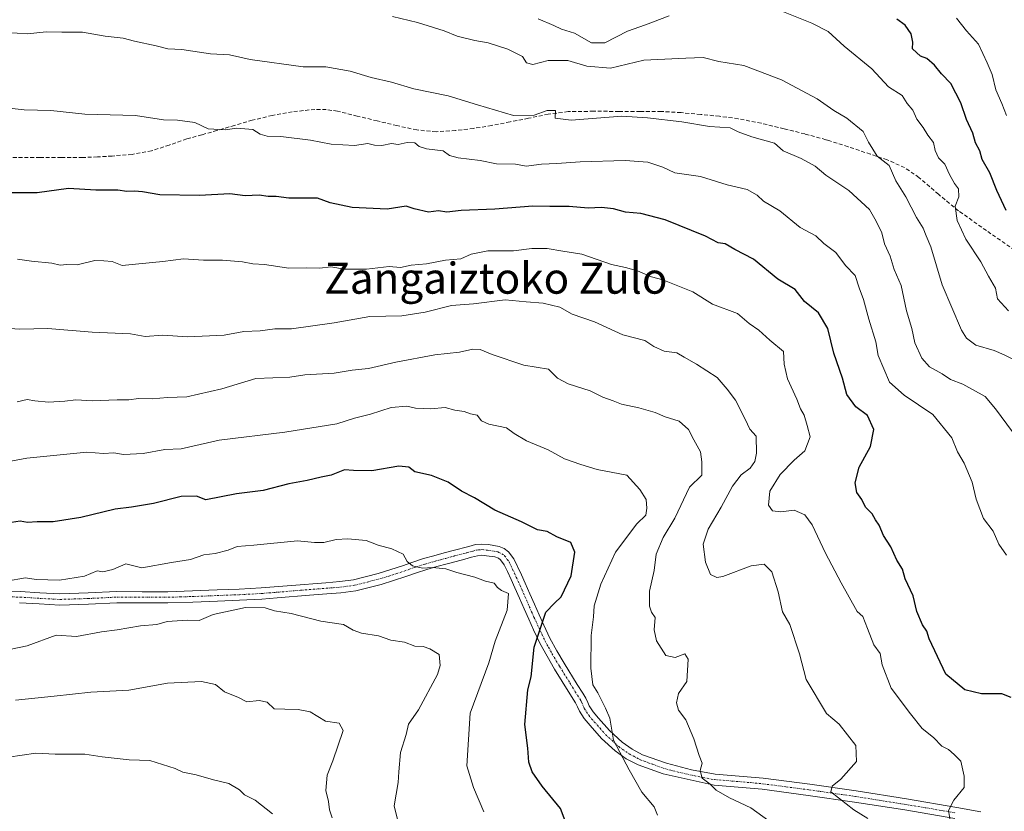
# Model space of a CAD drawing. Units: metres. Extents: x 562935 to 566359, y 4747227 to 4749573.
# Drawn here: x 564747 to 565001, y 4749256 to 4749461 of the extents above; entities that cross this region are included whole.
import ezdxf
from ezdxf.enums import TextEntityAlignment as Align

# ---------------------------------------------------------------- set-up
doc = ezdxf.new("R2010")
doc.units = ezdxf.units.M
doc.header["$MEASUREMENT"] = 0
doc.linetypes.add('TRAZO_Y_PUNTO', pattern=[1, 0.5, -0.25, 0, -0.25])
doc.linetypes.add('TRAZOSX2', pattern=[1.5, 1, -0.5])
for name, color, linetype, lineweight in [('Camino', 19, 'Continuous', 0), ('Camino Cxs', 19, 'Continuous', 0), ('Camino eje', 39, 'TRAZO_Y_PUNTO', 13), ('Curva de nivel maestra', 36, 'Continuous', 30), ('Curva de nivel normal', 36, 'Continuous', 0), ('Senda', 19, 'TRAZOSX2', 0), ('Texto cartográfico', 19, 'Continuous', 0)]:
    doc.layers.add(name, color=color, linetype=linetype, lineweight=lineweight)
doc.styles.add('Arial', font='txt', dxfattribs={"height": 0.2})

# ---------------------------------------------------------------- blocks, each defined once
blk = doc.blocks.new('*U186')
at = {"layer": 'Curva de nivel normal', "color": 36, "linetype": 'Continuous', "lineweight": 0}
blk.add_polyline3d([(564812.06, 4749255.82, 870), (564807.6, 4749259.34, 870), (564804.88, 4749260.71, 870), (564803.56, 4749262.04, 870), (564800.82, 4749263.68, 870), (564796.86, 4749264.62, 870), (564792.36, 4749265.93, 870), (564788.96, 4749266.63, 870), (564786.96, 4749267.57, 870), (564780.44, 4749269.58, 870), (564775.08, 4749269.8, 870), (564768.1, 4749270.53, 870), (564763.67, 4749271.25, 870), (564756, 4749271.2, 870), (564751, 4749271.45, 870), (564743.96, 4749270.42, 870)], dxfattribs=at)
blk = doc.blocks.new('*U191')
at = {"layer": 'Curva de nivel normal', "color": 36, "linetype": 'Continuous', "lineweight": 0}
blk.add_polyline3d([(565003.09, 4749354.45, 815), (564998.76, 4749360.37, 815), (564996.04, 4749363.54, 815), (564990.3, 4749366.74, 815), (564987.12, 4749367.91, 815), (564984.93, 4749369.38, 815), (564981.68, 4749371.2, 815), (564979.72, 4749373.46, 815), (564977.92, 4749377.37, 815), (564977.13, 4749381.09, 815), (564975.77, 4749385.67, 815), (564974.38, 4749392.2, 815), (564972.55, 4749396.28, 815), (564971.56, 4749399.78, 815), (564970.06, 4749402.93, 815), (564969.38, 4749405.81, 815), (564967.96, 4749408.81, 815), (564966.24, 4749411.78, 815), (564960.89, 4749416.73, 815), (564954.91, 4749420.68, 815), (564952.2, 4749423, 815), (564948.57, 4749424.98, 815), (564943.92, 4749426.92, 815), (564941.68, 4749428.94, 815), (564935.83, 4749430.51, 815), (564932.3, 4749431.88, 815), (564930.21, 4749432.88, 815), (564924.89, 4749433.23, 815), (564917.76, 4749434.43, 815), (564908.86, 4749435.42, 815), (564902.3, 4749435.91, 815), (564889.18, 4749434.83, 815), (564885.06, 4749435.37, 815), (564885.16, 4749437.33, 815), (564882.98, 4749437.35, 815), (564879.67, 4749436.15, 815), (564874.34, 4749436.08, 815), (564865, 4749438.79, 815), (564857.4, 4749441.15, 815), (564848.59, 4749442.98, 815), (564842.84, 4749444.66, 815), (564837.58, 4749445.88, 815), (564832.15, 4749447.48, 815), (564825.85, 4749448.66, 815), (564820, 4749448.59, 815), (564806.33, 4749450.55, 815), (564801, 4749451.74, 815), (564796.09, 4749451.94, 815), (564788.67, 4749453.09, 815), (564785.06, 4749453.22, 815), (564782.06, 4749454.02, 815), (564776.45, 4749455.27, 815), (564773.51, 4749456.04, 815), (564768.86, 4749456.5, 815), (564763.06, 4749457.59, 815), (564757.71, 4749457.54, 815), (564753.62, 4749457.62, 815), (564748.79, 4749457.12, 815), (564743.52, 4749457.44, 815)], dxfattribs=at)

msp = doc.modelspace()

# ---------------------------------------------------------------- linework, layer by layer
at = {"layer": 'Camino', "color": 19, "linetype": 'Continuous', "lineweight": 0}
for points in [[(564742.66, 4749313.31, 855.13), (564746.93, 4749313.21, 855.22), (564752.05, 4749312.88, 855.48), (564757.17, 4749312.61, 855.94), (564764.49, 4749312.84, 856.27), (564771.82, 4749313.21, 856.72), (564778.43, 4749313.15, 857.3), (564785.04, 4749313.15, 857.6), (564791.41, 4749313.36, 857.81), (564797.77, 4749313.61, 857.95), (564803.45, 4749313.83, 858.1), (564809.13, 4749314.14, 858.19), (564816.99, 4749314.78, 858.13), (564825.84, 4749315.48, 857.99), (564829.44, 4749315.78, 857.67), (564833.02, 4749316.25, 857.2), (564839.37, 4749317.84, 856.22), (564845.61, 4749319.85, 855.37), (564848.35, 4749320.79, 855.1), (564851.1, 4749321.69, 854.75), (564853.76, 4749322.44, 854.28), (564856.43, 4749323.16, 853.72), (564858.73, 4749323.77, 853.25), (564862.75, 4749324.84, 852.64), (564864.48, 4749325.31, 852.44), (564866.15, 4749325.46, 852.28), (564867.84, 4749325.31, 852.06), (564870.56, 4749324.85, 851.7), (564871.86, 4749324.33, 851.57), (564873.04, 4749323.47, 851.55), (564874.4, 4749321.62, 852.17), (564876.34, 4749317.51, 853.27), (564877.31, 4749315.37, 853.25), (564878.5, 4749312.64, 852.72), (564879.69, 4749309.92, 851.59), (564880.89, 4749307.22, 850.46), (564882.11, 4749304.54, 849.56), (564883.71, 4749301.18, 848.7), (564885.47, 4749297.92, 848.06), (564887.39, 4749294.71, 847.44), (564890.76, 4749289.25, 846.45), (564892.17, 4749286.99, 846.15), (564892.98, 4749285.68, 845.97), (564893.46, 4749284.61, 845.9), (564893.85, 4749283.73, 845.88), (564894.87, 4749282.12, 845.75), (564896.23, 4749280.55, 845.43), (564899.09, 4749277.32, 845.06), (564902.36, 4749274.31, 844.46), (564904.93, 4749272.51, 844.1), (564907.61, 4749271.1, 843.6), (564913.77, 4749268.87, 842.03), (564920.25, 4749267.16, 840.75), (564926.35, 4749266.1, 839.34), (564932.52, 4749265.59, 838.23), (564938.79, 4749265.01, 837.35), (564950.78, 4749263.45, 835.78), (564962.81, 4749261.74, 834.13), (564975.77, 4749259.67, 832.01), (564988.73, 4749257.5, 829.79), (564994.92, 4749256.36, 829.29)], [(564988.24, 4749254.67, 829.95), (564975.31, 4749256.83, 832.18), (564962.38, 4749258.89, 834.29), (564950.4, 4749260.6, 836.48), (564938.48, 4749262.16, 837.87), (564932.27, 4749262.72, 838.64), (564926.11, 4749263.23, 839.52), (564912.91, 4749266.13, 842.87), (564906.45, 4749268.46, 843.88), (564903.43, 4749270.05, 844.69), (564900.56, 4749272.06, 845.09), (564897.03, 4749275.31, 845.57), (564894.06, 4749278.65, 846.14), (564892.56, 4749280.4, 846.46), (564891.31, 4749282.37, 846.52), (564890.83, 4749283.44, 846.47), (564890.35, 4749284.5, 846.56), (564889.74, 4749285.43, 846.69), (564886.9, 4749290, 847.37), (564884.92, 4749293.21, 847.97), (564882.96, 4749296.49, 848.46), (564881.13, 4749299.87, 849.24), (564879.49, 4749303.33, 850.63), (564878.26, 4749306.04, 851.78), (564877.05, 4749308.75, 853), (564875.85, 4749311.49, 853.95), (564874.67, 4749314.2, 854.27), (564873.72, 4749316.29, 854), (564872.73, 4749318.4, 853.7), (564871.91, 4749320.13, 853.1), (564870.97, 4749321.4, 852.66), (564870.45, 4749321.79, 852.56), (564869.49, 4749322.17, 852.53), (564867.36, 4749322.46, 852.7), (564866.15, 4749322.57, 852.82), (564864.99, 4749322.46, 852.98), (564863.5, 4749322.06, 853.28), (564861.76, 4749321.59, 853.64), (564859.46, 4749320.98, 854.11), (564857.18, 4749320.38, 854.53), (564854.53, 4749319.66, 854.95), (564851.94, 4749318.93, 855.3), (564849.27, 4749318.06, 855.5), (564846.53, 4749317.11, 855.76), (564840.17, 4749315.06, 856.76), (564833.56, 4749313.41, 857.7), (564829.75, 4749312.91, 858.22), (564826.07, 4749312.61, 858.48), (564821.64, 4749312.26, 858.61), (564813.3, 4749311.58, 858.9), (564809.33, 4749311.26, 859.04), (564803.59, 4749310.95, 859.14), (564797.89, 4749310.73, 859.03), (564791.51, 4749310.48, 858.64), (564785.09, 4749310.26, 858.14), (564778.42, 4749310.26, 858.02), (564771.88, 4749310.33, 857.63), (564764.61, 4749309.96, 857.06), (564757.14, 4749309.72, 856.81), (564751.88, 4749310, 856.25), (564746.8, 4749310.33, 855.75)]]:
    msp.add_polyline3d(points, dxfattribs=at)
at = {"layer": 'Camino Cxs', "color": 19, "linetype": 'Continuous', "lineweight": 0}
for points in [[(564742.66, 4749313.31, 855.13), (564746.93, 4749313.21, 855.22), (564752.05, 4749312.88, 855.48), (564757.17, 4749312.61, 855.94), (564764.49, 4749312.84, 856.27), (564771.82, 4749313.21, 856.72), (564778.43, 4749313.15, 857.3), (564785.04, 4749313.15, 857.6), (564791.41, 4749313.36, 857.81), (564797.77, 4749313.61, 857.95), (564803.45, 4749313.83, 858.1), (564809.13, 4749314.14, 858.19), (564816.99, 4749314.78, 858.13), (564825.84, 4749315.48, 857.99), (564829.44, 4749315.78, 857.67), (564833.02, 4749316.25, 857.2), (564839.37, 4749317.84, 856.22), (564845.61, 4749319.85, 855.37), (564848.35, 4749320.79, 855.1), (564851.1, 4749321.69, 854.75), (564853.76, 4749322.44, 854.28), (564856.43, 4749323.16, 853.72), (564858.73, 4749323.77, 853.25), (564862.75, 4749324.84, 852.64), (564864.48, 4749325.31, 852.44), (564866.15, 4749325.46, 852.28), (564867.84, 4749325.31, 852.06), (564870.56, 4749324.85, 851.7), (564871.86, 4749324.33, 851.57), (564873.04, 4749323.47, 851.55), (564874.4, 4749321.62, 852.17), (564876.34, 4749317.51, 853.27), (564877.31, 4749315.37, 853.25), (564878.5, 4749312.64, 852.72), (564879.69, 4749309.92, 851.59), (564880.89, 4749307.22, 850.46), (564882.11, 4749304.54, 849.56), (564883.71, 4749301.18, 848.7), (564885.47, 4749297.92, 848.06), (564887.39, 4749294.71, 847.44), (564890.76, 4749289.25, 846.45), (564892.17, 4749286.99, 846.15), (564892.98, 4749285.68, 845.97), (564893.46, 4749284.61, 845.9), (564893.85, 4749283.73, 845.88), (564894.87, 4749282.12, 845.75), (564896.23, 4749280.55, 845.43), (564899.09, 4749277.32, 845.06), (564902.36, 4749274.31, 844.46), (564904.93, 4749272.51, 844.1), (564907.61, 4749271.1, 843.6), (564913.77, 4749268.87, 842.03), (564920.25, 4749267.16, 840.75), (564926.35, 4749266.1, 839.34), (564932.52, 4749265.59, 838.23), (564938.79, 4749265.01, 837.35), (564950.78, 4749263.45, 835.78), (564962.81, 4749261.74, 834.13), (564975.77, 4749259.67, 832.01), (564988.73, 4749257.5, 829.79), (564994.92, 4749256.36, 829.29)], [(564988.24, 4749254.67, 829.95), (564975.31, 4749256.83, 832.18), (564962.38, 4749258.89, 834.29), (564950.4, 4749260.6, 836.48), (564938.48, 4749262.16, 837.87), (564932.27, 4749262.72, 838.64), (564926.11, 4749263.23, 839.52), (564912.91, 4749266.13, 842.87), (564906.45, 4749268.46, 843.88), (564903.43, 4749270.05, 844.69), (564900.56, 4749272.06, 845.09), (564897.03, 4749275.31, 845.57), (564894.06, 4749278.65, 846.14), (564892.56, 4749280.4, 846.46), (564891.31, 4749282.37, 846.52), (564890.83, 4749283.44, 846.47), (564890.35, 4749284.5, 846.56), (564889.74, 4749285.43, 846.69), (564886.9, 4749290, 847.37), (564884.92, 4749293.21, 847.97), (564882.96, 4749296.49, 848.46), (564881.13, 4749299.87, 849.24), (564879.49, 4749303.33, 850.63), (564878.26, 4749306.04, 851.78), (564877.05, 4749308.75, 853), (564875.85, 4749311.49, 853.95), (564874.67, 4749314.2, 854.27), (564873.72, 4749316.29, 854), (564872.73, 4749318.4, 853.7), (564871.91, 4749320.13, 853.1), (564870.97, 4749321.4, 852.66), (564870.45, 4749321.79, 852.56), (564869.49, 4749322.17, 852.53), (564867.36, 4749322.46, 852.7), (564866.15, 4749322.57, 852.82), (564864.99, 4749322.46, 852.98), (564863.5, 4749322.06, 853.28), (564861.76, 4749321.59, 853.64), (564859.46, 4749320.98, 854.11), (564857.18, 4749320.38, 854.53), (564854.53, 4749319.66, 854.95), (564851.94, 4749318.93, 855.3), (564849.27, 4749318.06, 855.5), (564846.53, 4749317.11, 855.76), (564840.17, 4749315.06, 856.76), (564833.56, 4749313.41, 857.7), (564829.75, 4749312.91, 858.22), (564826.07, 4749312.61, 858.48), (564821.64, 4749312.26, 858.61), (564813.3, 4749311.58, 858.9), (564809.33, 4749311.26, 859.04), (564803.59, 4749310.95, 859.14), (564797.89, 4749310.73, 859.03), (564791.51, 4749310.48, 858.64), (564785.09, 4749310.26, 858.14), (564778.42, 4749310.26, 858.02), (564771.88, 4749310.33, 857.63), (564764.61, 4749309.96, 857.06), (564757.14, 4749309.72, 856.81), (564751.88, 4749310, 856.25), (564746.8, 4749310.33, 855.75)]]:
    msp.add_polyline3d(points, dxfattribs=at)
at = {"layer": 'Camino eje', "color": 39, "linetype": 'TRAZO_Y_PUNTO', "lineweight": 13}
msp.add_polyline3d([(564744.73, 4749311.82, 855.49), (564746.87, 4749311.77, 855.49), (564751.97, 4749311.44, 855.87), (564757.16, 4749311.17, 856.37), (564760.89, 4749311.29, 856.54), (564764.55, 4749311.4, 856.67), (564771.85, 4749311.77, 857.17), (564775.16, 4749311.74, 857.5), (564778.43, 4749311.71, 857.66), (564785.07, 4749311.71, 857.87), (564788.28, 4749311.82, 858.04), (564791.46, 4749311.92, 858.22), (564797.83, 4749312.17, 858.48), (564803.52, 4749312.39, 858.6), (564809.23, 4749312.7, 858.56), (564811.22, 4749312.86, 858.5), (564819.32, 4749313.52, 858.29), (564825.96, 4749314.05, 858.25), (564827.76, 4749314.2, 858.12), (564829.6, 4749314.35, 857.95), (564833.29, 4749314.83, 857.45), (564836.6, 4749315.66, 856.86), (564839.77, 4749316.45, 856.49), (564846.07, 4749318.48, 855.45), (564847.44, 4749318.96, 855.36), (564848.81, 4749319.43, 855.27), (564851.52, 4749320.31, 855.02), (564854.15, 4749321.05, 854.6), (564855.48, 4749321.41, 854.37), (564856.81, 4749321.77, 854.11), (564857.96, 4749322.08, 853.88), (564859.1, 4749322.38, 853.65), (564861.39, 4749322.99, 853.13), (564862.26, 4749323.22, 852.95), (564863.87, 4749323.65, 852.66), (564864.74, 4749323.89, 852.55), (564865.32, 4749323.94, 852.49), (564866.15, 4749324.02, 852.4), (564867.6, 4749323.89, 852.21), (564868.67, 4749323.74, 852.07), (564870.27, 4749323.42, 851.88), (564871.29, 4749322.96, 851.93), (564872.01, 4749322.44, 852.08), (564872.69, 4749321.51, 852.41), (564873.16, 4749320.88, 852.62), (564874.04, 4749319.02, 853.25), (564874.53, 4749317.96, 853.49), (564875.03, 4749316.9, 853.63), (564875.99, 4749314.79, 853.89), (564877.18, 4749312.07, 853.43), (564878.37, 4749309.34, 852.29), (564878.97, 4749307.99, 851.71), (564879.58, 4749306.63, 851.13), (564880.8, 4749303.94, 850.03), (564881.6, 4749302.26, 849.38), (564882.42, 4749300.53, 848.93), (564883.34, 4749298.84, 848.53), (564884.22, 4749297.21, 848.26), (564886.16, 4749293.96, 847.8), (564888.83, 4749289.63, 846.88), (564889.54, 4749288.49, 846.74), (564890.24, 4749287.36, 846.59), (564891.67, 4749285.09, 846.29), (564891.91, 4749284.56, 846.24), (564892.58, 4749283.05, 846.17), (564893.72, 4749281.26, 846.07), (564894.47, 4749280.39, 845.92), (564895.15, 4749279.6, 845.75), (564896.58, 4749277.99, 845.37), (564898.06, 4749276.32, 845.29), (564901.46, 4749273.19, 844.66), (564904.18, 4749271.28, 844.36), (564907.03, 4749269.78, 843.72), (564910.26, 4749268.62, 842.95), (564913.34, 4749267.5, 842.38), (564916.58, 4749266.65, 841.59), (564923.18, 4749265.2, 840.24), (564926.23, 4749264.67, 839.39), (564932.4, 4749264.16, 838.29), (564935.5, 4749263.88, 837.75), (564938.64, 4749263.59, 837.32), (564944.63, 4749262.81, 836.81), (564950.59, 4749262.03, 836.12), (564956.61, 4749261.17, 835.32), (564962.6, 4749260.32, 834.22), (564969.08, 4749259.28, 833.08), (564975.54, 4749258.25, 831.94), (564982.01, 4749257.17, 830.66), (564988.49, 4749256.09, 829.86)], dxfattribs=at)
at = {"layer": 'Curva de nivel maestra', "color": 36, "linetype": 'Continuous', "lineweight": 30}
for points in [[(565001.52, 4749411.52, 800), (564999.06, 4749416.72, 800), (564997.29, 4749421.29, 800), (564995.33, 4749424.66, 800), (564994.67, 4749426.93, 800), (564993.62, 4749429.02, 800), (564992.87, 4749431.47, 800), (564991.26, 4749435.06, 800), (564989.82, 4749439.36, 800), (564987.2, 4749444.33, 800), (564984.77, 4749446.77, 800), (564983.01, 4749449.02, 800), (564981.04, 4749450.74, 800), (564979.34, 4749451.34, 800), (564977.31, 4749453.23, 800), (564977.38, 4749455, 800), (564976.98, 4749457.1, 800), (564975.4, 4749459.36, 800), (564973.24, 4749460.9, 800)], [(565002.77, 4749285.87, 825), (565000.41, 4749286.83, 825), (564995.16, 4749286.84, 825), (564990.83, 4749287.83, 825), (564985.9, 4749291.9, 825), (564981.63, 4749301.03, 825), (564981.04, 4749302.97, 825), (564979.9, 4749304.57, 825), (564978.42, 4749308.09, 825), (564977.45, 4749312.12, 825), (564975.46, 4749316.46, 825), (564974.7, 4749318.99, 825), (564973.31, 4749321.33, 825), (564971.68, 4749324.77, 825), (564969.82, 4749327.69, 825), (564968.69, 4749330.36, 825), (564967.74, 4749331.74, 825), (564966.9, 4749333.23, 825), (564965.2, 4749334.95, 825), (564964.25, 4749336.93, 825), (564962.93, 4749338.79, 825), (564962.5, 4749341.28, 825), (564963.54, 4749345.31, 825), (564966.5, 4749350.66, 825), (564967.32, 4749355, 825), (564965.66, 4749358.6, 825), (564962.7, 4749360.88, 825), (564960.36, 4749364.02, 825), (564959.26, 4749368.26, 825), (564957.03, 4749374.7, 825), (564955.46, 4749381.13, 825), (564953.01, 4749385.16, 825), (564949.47, 4749388.07, 825), (564946.99, 4749391.14, 825), (564942.52, 4749393.86, 825), (564936.22, 4749398.96, 825), (564931.48, 4749401.48, 825), (564928.98, 4749402.94, 825), (564927.13, 4749403.18, 825), (564923.91, 4749404.91, 825), (564913.44, 4749409.1, 825), (564907.14, 4749410.8, 825), (564903.19, 4749411.13, 825), (564900.09, 4749411.98, 825), (564897, 4749412.31, 825), (564893.56, 4749412.14, 825), (564888.71, 4749412.6, 825), (564883.64, 4749412.54, 825), (564879.33, 4749412.67, 825), (564869.44, 4749411.9, 825), (564860.77, 4749411.53, 825), (564857.11, 4749411.14, 825), (564854.97, 4749411.42, 825), (564852.36, 4749411.14, 825), (564848.62, 4749411.96, 825), (564846.55, 4749412.64, 825), (564841.68, 4749411.9, 825), (564832.67, 4749412.33, 825), (564827, 4749413.55, 825), (564823.67, 4749414.7, 825), (564816.33, 4749414.7, 825), (564813, 4749415.14, 825), (564811, 4749415.14, 825), (564808.67, 4749415.5, 825), (564805, 4749415.32, 825), (564801.08, 4749415.83, 825), (564793.24, 4749415.44, 825), (564783, 4749415.62, 825), (564778.52, 4749416.35, 825), (564776.49, 4749416.49, 825), (564774.45, 4749416.46, 825), (564772.12, 4749416.83, 825), (564766.44, 4749416.78, 825), (564759.45, 4749417.22, 825), (564751.34, 4749416.09, 825), (564736.5, 4749416.08, 825)], [(564888.88, 4749250.88, 850), (564886.47, 4749257.21, 850), (564881.7, 4749263.01, 850), (564879.14, 4749266.7, 850), (564878.29, 4749269.19, 850), (564877.96, 4749272.8, 850), (564877.24, 4749278.87, 850), (564877.97, 4749287.82, 850), (564878.9, 4749291.16, 850), (564879.6, 4749298.84, 850), (564882.63, 4749307.87, 850), (564884.87, 4749310.22, 850), (564886.58, 4749311.85, 850), (564889.16, 4749317.23, 850), (564890.16, 4749323.4, 850), (564889.12, 4749325.83, 850), (564885.5, 4749327.32, 850), (564883.03, 4749328.74, 850), (564880.5, 4749329.16, 850), (564876.37, 4749331.22, 850), (564869.49, 4749334.22, 850), (564864.2, 4749337.35, 850), (564860.9, 4749339.11, 850), (564857.46, 4749341.43, 850), (564853.12, 4749343.12, 850), (564848.8, 4749344.13, 850), (564847.32, 4749345.32, 850), (564844.74, 4749345.57, 850), (564837.73, 4749344.36, 850), (564832.96, 4749344.45, 850), (564830.64, 4749344.64, 850), (564827.2, 4749343.2, 850), (564824.62, 4749342.75, 850), (564821, 4749341.87, 850), (564816.33, 4749340.98, 850), (564809.67, 4749339.26, 850), (564802.77, 4749338.44, 850), (564794.9, 4749336.9, 850), (564792.49, 4749337.78, 850), (564788.46, 4749337.73, 850), (564781.33, 4749335.95, 850), (564775.67, 4749334.96, 850), (564771.49, 4749334.45, 850), (564762.63, 4749332.29, 850), (564755.49, 4749331.18, 850), (564751.3, 4749331.19, 850), (564748.85, 4749331.01, 850), (564746.96, 4749331.33, 850), (564744.74, 4749331.05, 850)]]:
    msp.add_polyline3d(points, dxfattribs=at)
at = {"layer": 'Curva de nivel normal', "color": 36, "linetype": 'Continuous', "lineweight": 0}
for points in [[(565002.08, 4749385.62, 805), (564999.23, 4749388.76, 805), (564998.78, 4749391.48, 805), (564996.9, 4749394.56, 805), (564994.92, 4749398.26, 805), (564991.1, 4749404.16, 805), (564988.83, 4749408.93, 805), (564988.35, 4749412.67, 805), (564989.24, 4749415.07, 805), (564989.23, 4749417.14, 805), (564988.15, 4749418.49, 805), (564986.83, 4749420.83, 805), (564985.65, 4749423.51, 805), (564984.04, 4749425.14, 805), (564983.17, 4749427.02, 805), (564982.73, 4749429.06, 805), (564981.23, 4749431, 805), (564980.1, 4749433, 805), (564978.41, 4749435.11, 805), (564977.4, 4749437.45, 805), (564975.93, 4749439.16, 805), (564974.62, 4749441.18, 805), (564971.14, 4749443.48, 805), (564966.81, 4749448.14, 805), (564959.65, 4749453.98, 805), (564955.58, 4749457.7, 805), (564951.33, 4749459.87, 805), (564943.18, 4749463.18, 805)], [(565004.77, 4749372.43, 810), (565000.96, 4749374.3, 810), (564998.43, 4749375.38, 810), (564993.65, 4749376.79, 810), (564991.23, 4749378.58, 810), (564989.96, 4749380.68, 810), (564985, 4749392.4, 810), (564982.06, 4749402.16, 810), (564980.86, 4749404.98, 810), (564980.08, 4749406.96, 810), (564978.38, 4749409.76, 810), (564975.58, 4749415.04, 810), (564972.97, 4749419.22, 810), (564971.26, 4749423.15, 810), (564968.21, 4749425.56, 810), (564965.97, 4749429.14, 810), (564964.56, 4749431.89, 810), (564960.36, 4749435.36, 810), (564956.99, 4749437.32, 810), (564952.68, 4749440.35, 810), (564943.45, 4749445.22, 810), (564933.74, 4749448.93, 810), (564927.33, 4749450.01, 810), (564923.29, 4749451.02, 810), (564918.83, 4749450.88, 810), (564907.96, 4749450.32, 810), (564899.33, 4749448.31, 810), (564893.26, 4749448.78, 810), (564888.35, 4749450.21, 810), (564883.22, 4749450.22, 810), (564879.29, 4749449.2, 810), (564877.66, 4749449.66, 810), (564876.65, 4749451.32, 810), (564872.86, 4749453.19, 810), (564867.8, 4749454.82, 810), (564864.36, 4749455.37, 810), (564859.76, 4749456.53, 810), (564856.39, 4749457.88, 810), (564849.48, 4749460.06, 810), (564843.05, 4749461.61, 810)], [(564914.47, 4749461.79, 805), (564908.39, 4749459.43, 805), (564903.72, 4749457.78, 805), (564897.9, 4749454.81, 805), (564894.46, 4749454.79, 805), (564890.07, 4749457.27, 805), (564886.68, 4749458.34, 805), (564884.72, 4749459.28, 805), (564880.71, 4749461.02, 805)], [(564988.71, 4749461.21, 795), (564991.29, 4749457.92, 795), (564994.39, 4749454.48, 795), (564996.6, 4749449.67, 795), (564997.92, 4749446.6, 795), (564998.83, 4749442.71, 795), (565000.36, 4749439.18, 795), (565001.54, 4749436.03, 795)], [(565001.58, 4749322.57, 820), (564999.63, 4749325.39, 820), (564998.11, 4749328.75, 820), (564995.64, 4749332.07, 820), (564993.72, 4749337.05, 820), (564992.7, 4749341.43, 820), (564990.68, 4749346.34, 820), (564988.9, 4749349.22, 820), (564987.51, 4749352.9, 820), (564982.54, 4749358.88, 820), (564975.18, 4749363.84, 820), (564971.35, 4749367.2, 820), (564968.45, 4749374.08, 820), (564967.87, 4749377.65, 820), (564966.04, 4749383.53, 820), (564964.68, 4749388.53, 820), (564963.53, 4749391.58, 820), (564962.52, 4749394.73, 820), (564960, 4749397.33, 820), (564957.53, 4749400.67, 820), (564954.4, 4749403.02, 820), (564952.38, 4749404.98, 820), (564948.28, 4749407.13, 820), (564943.09, 4749411.42, 820), (564938.81, 4749413.98, 820), (564937.17, 4749415.5, 820), (564934.62, 4749416.95, 820), (564929.5, 4749418.17, 820), (564922.62, 4749420.28, 820), (564915.96, 4749421.29, 820), (564912.87, 4749422.71, 820), (564909, 4749424.02, 820), (564903.13, 4749424.47, 820), (564891.53, 4749424.12, 820), (564885.47, 4749423.64, 820), (564881.54, 4749423.54, 820), (564877.59, 4749422.98, 820), (564874.86, 4749423.46, 820), (564869.88, 4749423.55, 820), (564865.72, 4749424.41, 820), (564860.02, 4749425.11, 820), (564857.74, 4749425.76, 820), (564856.16, 4749426.9, 820), (564851.83, 4749427.49, 820), (564849.91, 4749428.04, 820), (564848.81, 4749429.04, 820), (564846.87, 4749429.09, 820), (564844.5, 4749428.55, 820), (564842.82, 4749428.82, 820), (564840.35, 4749428.35, 820), (564838.4, 4749428.43, 820), (564836.72, 4749428.85, 820), (564833.28, 4749428.31, 820), (564827.22, 4749428.66, 820), (564821.92, 4749429.68, 820), (564814.22, 4749430.66, 820), (564810.69, 4749430.7, 820), (564808.88, 4749431.23, 820), (564806.99, 4749432.43, 820), (564802.87, 4749432.82, 820), (564799.82, 4749432.38, 820), (564795.46, 4749432.64, 820), (564792.01, 4749434.23, 820), (564787.55, 4749434.88, 820), (564783.98, 4749434.98, 820), (564776.69, 4749436.02, 820), (564763.63, 4749436.42, 820), (564754.85, 4749437.39, 820), (564748, 4749437.52, 820), (564744.13, 4749437.97, 820)], [(564746.24, 4749399.02, 830), (564749.85, 4749398.48, 830), (564755.08, 4749397.98, 830), (564757.25, 4749397.4, 830), (564759.02, 4749397.6, 830), (564761.67, 4749397.49, 830), (564766.23, 4749398.62, 830), (564768.54, 4749398.56, 830), (564770.72, 4749398.36, 830), (564773.29, 4749397.31, 830), (564777.53, 4749397.8, 830), (564783.8, 4749398.37, 830), (564789.11, 4749399.08, 830), (564794.28, 4749398.69, 830), (564799.16, 4749398.72, 830), (564804.31, 4749398.32, 830), (564807, 4749397.8, 830), (564810, 4749397.61, 830), (564816.33, 4749396.63, 830), (564820.91, 4749396.73, 830), (564824.31, 4749396.68, 830), (564827.12, 4749397.02, 830), (564830.7, 4749396.42, 830), (564836.37, 4749396.44, 830), (564842.21, 4749397.05, 830), (564845.11, 4749396.8, 830), (564847.86, 4749397.44, 830), (564851.81, 4749397.81, 830), (564856.76, 4749398.73, 830), (564860.67, 4749399.1, 830), (564863.33, 4749400.28, 830), (564867.67, 4749401.09, 830), (564874.33, 4749401.14, 830), (564879, 4749401.76, 830), (564883, 4749401.76, 830), (564887, 4749401.05, 830), (564891.98, 4749400.29, 830), (564899.61, 4749397.61, 830), (564903.19, 4749396.86, 830), (564906.29, 4749395.96, 830), (564909.93, 4749394.39, 830), (564912.85, 4749393.62, 830), (564920.6, 4749390.53, 830), (564925.66, 4749387.33, 830), (564932.12, 4749384.94, 830), (564935.15, 4749382.34, 830), (564937.64, 4749380.66, 830), (564940.47, 4749378.06, 830), (564943.98, 4749375.13, 830), (564944.17, 4749371.88, 830), (564945.08, 4749368.08, 830), (564947.48, 4749362.81, 830), (564948.4, 4749360.33, 830), (564949.33, 4749358.71, 830), (564950.14, 4749356.07, 830), (564950.91, 4749353.13, 830), (564949.51, 4749349.49, 830), (564946.78, 4749347.08, 830), (564943.17, 4749343.41, 830), (564940.49, 4749339.08, 830), (564940.12, 4749335.49, 830), (564941.15, 4749334.05, 830), (564943.33, 4749333.78, 830), (564946.8, 4749334.21, 830), (564949.55, 4749333.04, 830), (564951.42, 4749330.38, 830), (564954.82, 4749323.13, 830), (564958.88, 4749315.46, 830), (564963, 4749308.05, 830), (564964.46, 4749306.77, 830), (564965.68, 4749303.63, 830), (564967.35, 4749299.47, 830), (564968.94, 4749297.19, 830), (564969.51, 4749294.28, 830), (564971.78, 4749288.27, 830), (564976.77, 4749281.67, 830), (564979.84, 4749277.87, 830), (564982.76, 4749275.55, 830), (564984.9, 4749273.34, 830), (564986.58, 4749272.43, 830), (564988.05, 4749271.13, 830), (564989.8, 4749269.4, 830), (564990.62, 4749265.52, 830), (564990.69, 4749262.67, 830), (564988, 4749259.33, 830), (564986.63, 4749256.67, 830), (564987.11, 4749253.62, 830)], [(564965.8, 4749254.66, 835), (564962.18, 4749256.86, 835), (564956.2, 4749261.52, 835), (564956.58, 4749262.95, 835), (564958.81, 4749264.79, 835), (564962.86, 4749269.33, 835), (564962.69, 4749273.49, 835), (564958.41, 4749278.95, 835), (564955.09, 4749281.76, 835), (564949.83, 4749290.5, 835), (564948.12, 4749297.12, 835), (564945.68, 4749304.71, 835), (564943.78, 4749307.99, 835), (564942.6, 4749313.09, 835), (564941, 4749318.29, 835), (564939.01, 4749320.29, 835), (564935.67, 4749319.85, 835), (564928.35, 4749317.1, 835), (564926.77, 4749316.79, 835), (564925.18, 4749317.61, 835), (564923.89, 4749320.8, 835), (564923.28, 4749325.45, 835), (564924.58, 4749329.33, 835), (564927.95, 4749335, 835), (564930.86, 4749340.41, 835), (564933.11, 4749343.29, 835), (564935.37, 4749345.01, 835), (564936.57, 4749346.76, 835), (564937.02, 4749348.94, 835), (564936.95, 4749353.33, 835), (564935.34, 4749355.07, 835), (564934.14, 4749357.72, 835), (564931.6, 4749362.57, 835), (564929.43, 4749365.39, 835), (564926.91, 4749368.48, 835), (564921.52, 4749371.86, 835), (564918.32, 4749373.66, 835), (564916.46, 4749374.8, 835), (564913.22, 4749375.22, 835), (564910.55, 4749376.4, 835), (564908.19, 4749377.95, 835), (564902.53, 4749379.44, 835), (564895.25, 4749382.79, 835), (564889.42, 4749384.8, 835), (564886.28, 4749386.61, 835), (564881.99, 4749387.66, 835), (564877.6, 4749387.94, 835), (564872.11, 4749388.5, 835), (564864, 4749387.48, 835), (564858.33, 4749387.04, 835), (564851.52, 4749385.28, 835), (564845.46, 4749384.38, 835), (564837.2, 4749384.16, 835), (564828, 4749382.58, 835), (564817, 4749381.04, 835), (564812.67, 4749381.02, 835), (564808.92, 4749380.5, 835), (564804.68, 4749380.28, 835), (564799.59, 4749379.4, 835), (564790.13, 4749378.9, 835), (564783.79, 4749379.38, 835), (564779.2, 4749379.04, 835), (564775.39, 4749379.75, 835), (564765.5, 4749380.1, 835), (564754.05, 4749381.1, 835), (564746.82, 4749380.91, 835), (564741.6, 4749381.27, 835)], [(564942.33, 4749252.52, 840), (564935.55, 4749257.39, 840), (564930.07, 4749259.95, 840), (564926.64, 4749261.98, 840), (564925.08, 4749263.49, 840), (564922.98, 4749265.08, 840), (564922.49, 4749267, 840), (564922.99, 4749268.88, 840), (564922.26, 4749270.87, 840), (564920.9, 4749275.23, 840), (564918.76, 4749280.1, 840), (564916.91, 4749282.57, 840), (564916.36, 4749284.46, 840), (564916.92, 4749286.88, 840), (564919.05, 4749290, 840), (564919.4, 4749295.74, 840), (564918.56, 4749297.12, 840), (564916.07, 4749296.14, 840), (564913.66, 4749296.69, 840), (564911.25, 4749300.47, 840), (564910.62, 4749303.33, 840), (564910.85, 4749306.47, 840), (564909.97, 4749307.88, 840), (564909.38, 4749309.47, 840), (564909.43, 4749313.33, 840), (564910.59, 4749318.62, 840), (564911.1, 4749322.82, 840), (564912.97, 4749327.16, 840), (564915.99, 4749332.14, 840), (564919.72, 4749340.14, 840), (564922.89, 4749343.2, 840), (564922.92, 4749346.68, 840), (564922.57, 4749349.3, 840), (564920.84, 4749352.38, 840), (564919.5, 4749355, 840), (564917.08, 4749357.16, 840), (564913.47, 4749358.32, 840), (564910.9, 4749359.44, 840), (564906.65, 4749360.65, 840), (564902.18, 4749361.52, 840), (564900.04, 4749362.38, 840), (564897.35, 4749363.34, 840), (564894.1, 4749365, 840), (564888.41, 4749366.79, 840), (564885.65, 4749368.25, 840), (564883.3, 4749370.58, 840), (564877, 4749371.65, 840), (564868.76, 4749374.35, 840), (564865.7, 4749375.63, 840), (564863.78, 4749375.78, 840), (564860.4, 4749375.01, 840), (564853.97, 4749374.32, 840), (564843.9, 4749372.43, 840), (564836.87, 4749370.77, 840), (564832.62, 4749370.35, 840), (564827.96, 4749369.55, 840), (564820.47, 4749369.1, 840), (564816.57, 4749368.5, 840), (564807.76, 4749368.16, 840), (564798.96, 4749365.54, 840), (564789.96, 4749363.44, 840), (564784.99, 4749363.28, 840), (564781.04, 4749362.97, 840), (564777.49, 4749363.03, 840), (564775.02, 4749362.67, 840), (564771.95, 4749362.71, 840), (564765.65, 4749362.41, 840), (564761.33, 4749362.72, 840), (564758.5, 4749362.31, 840), (564754.23, 4749362.1, 840), (564750.73, 4749362.4, 840), (564748.76, 4749362.76, 840), (564746.17, 4749362.17, 840)], [(564911.48, 4749255.48, 845), (564910.6, 4749257.6, 845), (564907.42, 4749261.42, 845), (564904.16, 4749267.16, 845), (564900.16, 4749274.83, 845), (564899.19, 4749280.52, 845), (564898.07, 4749283.07, 845), (564896.04, 4749287.04, 845), (564894.82, 4749289.15, 845), (564894.26, 4749293.39, 845), (564894.39, 4749301.86, 845), (564894.96, 4749306.67, 845), (564895.14, 4749309.55, 845), (564896.83, 4749315.14, 845), (564900.64, 4749323.35, 845), (564906.15, 4749330.67, 845), (564908.44, 4749332.93, 845), (564908.7, 4749334.7, 845), (564908.57, 4749336.92, 845), (564906.93, 4749339.5, 845), (564903.58, 4749343.24, 845), (564895.88, 4749344.71, 845), (564891.65, 4749345.99, 845), (564887.46, 4749347.46, 845), (564883.26, 4749349.8, 845), (564877.65, 4749352.14, 845), (564874.48, 4749354.01, 845), (564872.53, 4749355.45, 845), (564867.92, 4749356.42, 845), (564866.03, 4749357.28, 845), (564864.94, 4749358.76, 845), (564863.16, 4749359.1, 845), (564861.55, 4749359.67, 845), (564859.14, 4749360.03, 845), (564856.7, 4749360.69, 845), (564852.92, 4749360.34, 845), (564849.02, 4749360.54, 845), (564846.73, 4749361.06, 845), (564842.72, 4749360.66, 845), (564837.34, 4749358.96, 845), (564833.29, 4749357.96, 845), (564828.68, 4749356.52, 845), (564815.3, 4749354.3, 845), (564798.28, 4749352.28, 845), (564788.52, 4749350.07, 845), (564784.32, 4749349.88, 845), (564778.68, 4749348.81, 845), (564773.63, 4749348.59, 845), (564771.11, 4749349.01, 845), (564768.44, 4749348.86, 845), (564764.13, 4749349.13, 845), (564748.64, 4749347.64, 845), (564744.56, 4749346.89, 845)], [(564866.65, 4749256.31, 855), (564863.96, 4749262.63, 855), (564862.25, 4749268.25, 855), (564863.15, 4749281.78, 855), (564867.9, 4749294.82, 855), (564869.6, 4749300.41, 855), (564872.65, 4749308.36, 855), (564872.99, 4749312.72, 855), (564871.24, 4749313.51, 855), (564870.17, 4749314.24, 855), (564869.28, 4749315.38, 855), (564867.1, 4749315.85, 855), (564864.3, 4749316.92, 855), (564859.7, 4749318.1, 855), (564856.82, 4749319.09, 855), (564853.37, 4749319.39, 855), (564850.8, 4749319.22, 855), (564848.21, 4749319.88, 855), (564846.85, 4749320.96, 855), (564845.83, 4749322.85, 855), (564842.88, 4749324.25, 855), (564839.32, 4749325.14, 855), (564836.3, 4749326.34, 855), (564831.54, 4749326.8, 855), (564828.54, 4749326.65, 855), (564825.31, 4749325.85, 855), (564822.96, 4749325.9, 855), (564818.53, 4749326.27, 855), (564807.3, 4749325.13, 855), (564803, 4749324.79, 855), (564800.67, 4749323.88, 855), (564797.25, 4749323.01, 855), (564794.33, 4749322.66, 855), (564790.92, 4749321.46, 855), (564786, 4749320.74, 855), (564778.31, 4749319.31, 855), (564774.24, 4749320.34, 855), (564770.89, 4749318.91, 855), (564768.31, 4749318.31, 855), (564766.79, 4749318.58, 855), (564763.51, 4749317.18, 855), (564757.06, 4749316.15, 855), (564751.09, 4749316.29, 855), (564748.29, 4749316.77, 855), (564743.41, 4749315.84, 855)], [(564844.35, 4749254.35, 860), (564843.47, 4749257.92, 860), (564844.55, 4749263.92, 860), (564844.67, 4749266.67, 860), (564845.09, 4749271.67, 860), (564846.59, 4749276.33, 860), (564847.15, 4749279, 860), (564849.78, 4749282.67, 860), (564854.66, 4749291.77, 860), (564855.39, 4749294.14, 860), (564855.1, 4749296.96, 860), (564852.72, 4749298.38, 860), (564851.02, 4749299.02, 860), (564848.81, 4749299.14, 860), (564846.12, 4749300.12, 860), (564842.67, 4749300.67, 860), (564839.42, 4749301.75, 860), (564835.08, 4749302.42, 860), (564832.89, 4749303.22, 860), (564830.39, 4749304.72, 860), (564824.6, 4749305.6, 860), (564816.86, 4749307.52, 860), (564812.58, 4749308.25, 860), (564810.22, 4749308.96, 860), (564805.11, 4749309.07, 860), (564796.77, 4749307.24, 860), (564793.18, 4749305.73, 860), (564790.04, 4749305.8, 860), (564784.91, 4749305.46, 860), (564782.23, 4749304.68, 860), (564777.99, 4749304.32, 860), (564771.94, 4749303.31, 860), (564767.96, 4749302.8, 860), (564761.49, 4749301.56, 860), (564756.22, 4749301.96, 860), (564748.71, 4749299.2, 860), (564741.59, 4749297.76, 860)], [(564827.48, 4749254.82, 865), (564826.81, 4749256.85, 865), (564826.55, 4749259.04, 865), (564825.85, 4749261.89, 865), (564826.22, 4749265.78, 865), (564827.63, 4749269.5, 865), (564830.3, 4749277.35, 865), (564829.26, 4749279.26, 865), (564825.73, 4749279.79, 865), (564821.82, 4749282.12, 865), (564818.72, 4749282.72, 865), (564815.26, 4749282.84, 865), (564812.53, 4749282.91, 865), (564810.7, 4749284.62, 865), (564808.62, 4749285.12, 865), (564805.49, 4749284.77, 865), (564803.31, 4749285.87, 865), (564799.65, 4749287.32, 865), (564797.35, 4749289.21, 865), (564793.75, 4749290.03, 865), (564785, 4749289.56, 865), (564775, 4749287.79, 865), (564765.18, 4749287.2, 865), (564755.71, 4749286.21, 865), (564745.76, 4749285.2, 865)]]:
    msp.add_polyline3d(points, dxfattribs=at)
at = {"layer": 'Senda', "color": 19, "linetype": 'TRAZOSX2', "lineweight": 0}
msp.add_polyline3d([(565003.71, 4749401.29, 801), (564996.41, 4749406.34, 802.84), (564989.2, 4749411.45, 805.04), (564984.02, 4749415.72, 806.47), (564978.99, 4749420.06, 807.97), (564975.28, 4749422.6, 808.75), (564970.8, 4749424.61, 809.88), (564966.46, 4749426.06, 810.8), (564960.71, 4749428.01, 811.12), (564955.97, 4749429.5, 811.95), (564954.94, 4749429.82, 812.16), (564949.55, 4749431.29, 812.91), (564944.14, 4749432.65, 813.21), (564938.28, 4749434.05, 813.45), (564932.32, 4749435.23, 814), (564927.48, 4749435.87, 814.43), (564922.63, 4749436.33, 814.62), (564917.57, 4749436.8, 814.93), (564912.5, 4749437.08, 814.85), (564907.02, 4749437.12, 815.02), (564901.54, 4749437.12, 815.03), (564894.98, 4749437.15, 814.72), (564888.43, 4749437.05, 814.96), (564883.27, 4749436.39, 814.91), (564878.15, 4749435.34, 815.01), (564873.4, 4749434.4, 815.56), (564868.64, 4749433.47, 816.36), (564864, 4749432.72, 816.9), (564859.35, 4749432.16, 817.44), (564854.34, 4749431.86, 818.16), (564849.36, 4749432.33, 818.55), (564844.22, 4749433.44, 818.32), (564839.11, 4749434.64, 817.91), (564833.98, 4749435.92, 817.9), (564828.84, 4749437.16, 817.89), (564825.95, 4749437.59, 817.87), (564823.03, 4749437.64, 817.98), (564817.19, 4749437.02, 818.34), (564811.99, 4749436.08, 818.63), (564806.87, 4749434.84, 819.34), (564802.3, 4749433.51, 819.53), (564797.75, 4749432.19, 820.13), (564793.85, 4749431.09, 820.62), (564789.96, 4749430, 820.93), (564785.43, 4749428.44, 821.42), (564780.88, 4749426.94, 822.01), (564775.82, 4749426.03, 822.3), (564770.68, 4749425.6, 822.43), (564766.87, 4749425.35, 822.44), (564763.06, 4749425.23, 822.4), (564757.55, 4749425.25, 822.49), (564752.04, 4749425.26, 822.71), (564727.05, 4749425.26, 822.78)], dxfattribs=at)

# ---------------------------------------------------------------- block references
at = {"layer": 'Curva de nivel normal', "color": 36, "linetype": 'Continuous', "lineweight": 0}
for name in ['*U191', '*U186']:
    msp.add_blockref(name, (0, 0), dxfattribs=at)

# ---------------------------------------------------------------- texts
at = {"layer": 'Texto cartográfico', "color": 19, "linetype": 'Continuous', "lineweight": 0, "style": 'Arial'}
msp.add_text('Zangaiztoko Zulo', height=8, dxfattribs=at).set_placement((564869.75, 4749394.07), align=Align.MIDDLE_CENTER)

doc.saveas('drawing.dxf')
